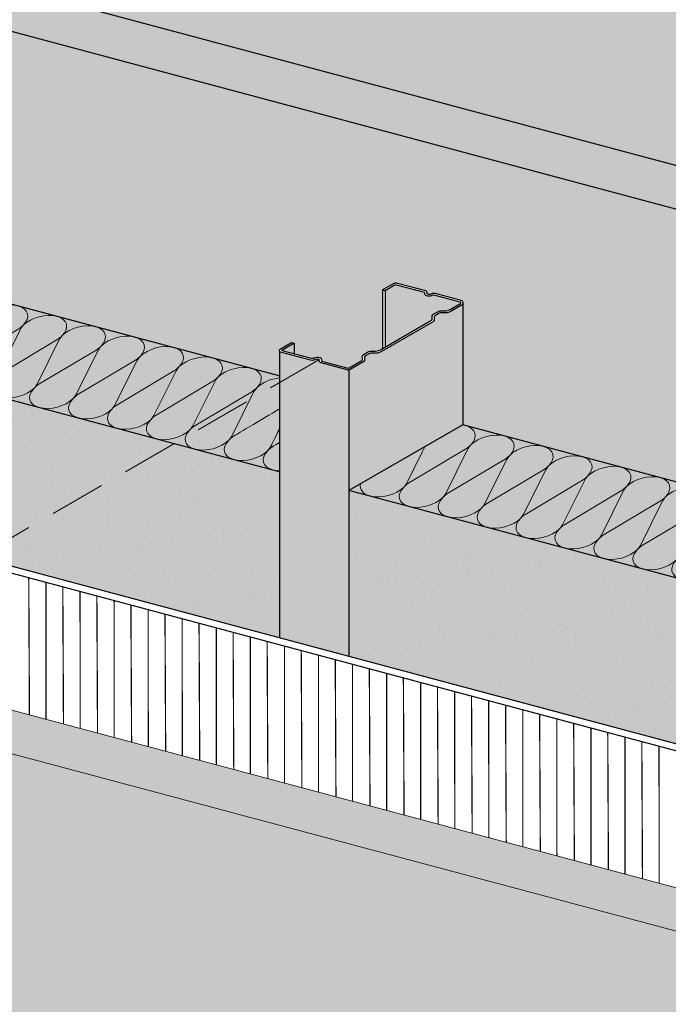
# Model space of a CAD drawing. Extents: x 1172 to 6529, y 60 to 1358.
# Drawn here: x 1944 to 1987, y 1188 to 1254 of the extents above; entities that cross this region are included whole.
import ezdxf

# ---------------------------------------------------------------- set-up
doc = ezdxf.new("R2010")
doc.units = 0
doc.linetypes.add('LÍNEAS_OCULTAS', pattern=[0.375, 0.25, -0.125])
for name, color, linetype in [('BARRERA VAPOR', 5, 'CONTINUOUS'), ('DAEMM2', 2, 'CONTINUOUS'), ('FIBRA', 1, 'CONTINUOUS'), ('FIBRA SOMBRA', 7, 'CONTINUOUS'), ('GRAU10 B', 254, 'CONTINUOUS'), ('Perfileria', 2, 'CONTINUOUS'), ('Placa Aquapanel', 9, 'CONTINUOUS'), ('PLACA STD', 4, 'CONTINUOUS'), ('SCHATT10 B', 131, 'CONTINUOUS'), ('Sombras', 1, 'CONTINUOUS'), ('TYVEK', 7, 'CONTINUOUS'), ('UK3', 3, 'CONTINUOUS')]:
    doc.layers.add(name, color=color, linetype=linetype)
pattern_1 = [(37.5, (1878.861584019151, 1180.871635221277), (-0.1152022533108513, 3.523775308771265), [0, -2.779776, 0, -3.10896, 0, -2.9718]), (7.500000000000001, (1878.861584019151, 1180.871635221277), (3.236567638593619, 5.16114072409215), [0, -1.499616, 0, -2.505456, 0, -0.9601200000000001]), (327.5, (1876.612160019151, 1180.871635221277), (5.695145065738497, 0.010347729685529), [0, -0.9143999999999999, 0, -3.29184, 0, -4.29768]), (317.5, (1876.612160019151, 1180.871635221277), (5.49760645780054, 1.605091127451957), [0, -0.4571999999999999, 0, -2.157984, 0, -2.46888])]

# ---------------------------------------------------------------- blocks, each defined once
blk = doc.blocks.new('MF')
at = {"layer": 'FIBRA', "lineweight": 0}
for points in [[(13.57422385593782, 7.672078035730465), (13.57422385593782, 7.672078035730465), (7.344773987834856, 0.5905703472901678), (7.344773987834856, 0.5905703472901678)], [(14.29464852657793, 8.262648383020633), (14.03316105353076, 8.066088071648664), (13.77167358048359, 7.869527760276469), (13.57422385593782, 7.672078035730465)], [(20.91899784377267, 8.262648383020633), (19.08324905340078, 9.31215592790386), (16.1321761432971, 9.31215592790386), (14.29464852657793, 8.262648383020633)], [(20.91899784377267, 4.459517652579734), (22.69070888564306, 5.509025197462961), (22.69070888564306, 7.213140838137406), (20.91899784377267, 8.262648383020633)], [(7.542223712380633, 0.458937197593059), (7.542223712380633, 0.458937197593059), (19.935306873738, 4.000580454986675), (19.935306873738, 4.000580454986675)], [(19.935306873738, 4.000580454986675), (20.26438974798111, 4.132213604683784), (20.59169379587695, 4.262957341207539), (20.91899784377267, 4.459517652579734)], [(6.624349317194742, 0), (4.788600526822734, -1.048618131709418), (1.835748790371781, -1.048618131709418), (0, 0)], [(6.624349317194742, -3.803130730440898), (4.788600526822734, -2.753623185557899), (4.788600526822734, -1.048618131709418), (6.624349317194742, 0)], [(7.344773987834856, 0.5905703472901678), (7.147324263288965, 0.3940100359179723), (6.885836790241683, 0.1974497245457769), (6.624349317194742, 0)], [(6.624349317194742, 0), (6.885836790241683, 0.1974497245457769), (7.214919664484796, 0.3281934610693042), (7.542223712380633, 0.458937197593059)]]:
    blk.add_open_spline(points, degree=3, dxfattribs=at)

msp = doc.modelspace()

# ---------------------------------------------------------------- hatches: boundary and pattern name
at = {"layer": 'BARRERA VAPOR'}
msp.add_hatch(color=254, dxfattribs=at).paths.add_polyline_path([(2075.616500811289, 1220.780374273045), (2075.616500811289, 1236.780374273045), (1816.122932163562, 1306.157039372804), (1816.122932163561, 1290.157039372805)])
at = {"layer": 'FIBRA SOMBRA'}
for points in [[(1961.08247580265, 1223.721926238753), (1961.08247580265, 1230.166605629002), (1886.529316013295, 1250.098697301981), (1878.861584019151, 1245.693798037774)], [(1878.861584019151, 1234.545536577458), (1961.08247580265, 1212.563445448212), (1961.08247580265, 1223.721926238753), (1878.861584019151, 1245.693798037774)], [(1973.408402551132, 1226.871218785583), (1965.740670556988, 1222.466319521376), (2043.484710117732, 1201.691352098939), (2043.484710117732, 1208.13603183351)], [(1965.740670556987, 1222.466319521376), (1965.740670556987, 1211.318058061059), (2041.286659019768, 1191.120529588484), (2041.286659019769, 1181.459293157041), (2043.484710117732, 1180.871635221277), (2043.484710117732, 1201.691352098939)]]:
    msp.add_hatch(color=256, dxfattribs=at).paths.add_polyline_path(points)
at = {"layer": 'GRAU10 B'}
for points in [[(1973.245126882158, 1235.02190203279, 0.6681786379141024), (1973.232871650709, 1235.114591973661), (1971.482085126401, 1235.582671899472, 0.0693723064037349), (1971.473259645808, 1235.583760444795, 0.0959003959065483), (1971.348836931726, 1235.55762840935, -0.1933374104686986), (1970.965373365517, 1235.530763400593, -0.3951173177288144), (1970.85256109874, 1235.734256674767, 0.1291638908760165), (1970.852384628446, 1235.75102489868), (1968.951235500949, 1236.25930488038, 0.1989148042485716), (1968.822096328629, 1236.242231039003), (1968.188486121144, 1235.875946716672), (1968.188486121144, 1232.098703806904), (1971.292341035818, 1233.893014221425, 0.3503345389613185), (1971.34460689984, 1234.026697218683, -0.3480970570894583), (1971.457848589698, 1234.319782780208), (1971.673735763135, 1234.446893573741, -0.1682137749641322), (1972.072075700103, 1234.527153504135, 0.16616375407589), (1972.553705990093, 1234.622197877295)], [(1973.408402551132, 1235.065708861687, -0.2678003984941936), (1973.314193239504, 1234.90242886307), (1972.622772347439, 1234.502724707574, -0.1661637540758984), (1972.053572913814, 1234.390399539295, 0.1682137749644078), (1971.743752962838, 1234.327975148988), (1971.527865789401, 1234.200864355454, 0.3480970570886845), (1971.476392294011, 1234.06764364567, -0.3503345389613341), (1971.361407393164, 1233.773541051705), (1967.941592605445, 1231.796577096229, -0.1661637540758996), (1967.37239317182, 1231.684251927949, 0.168213774964097), (1967.062573220845, 1231.621827537643), (1966.846686047408, 1231.494716744109, 0.348097057088714), (1966.795212552018, 1231.361496034325, -0.3503345389615709), (1966.68022765117, 1231.067393440359), (1965.834129794788, 1230.578271932704, -0.0984914033570789), (1965.740670556988, 1230.54648890458), (1965.740670556988, 1222.466319521376), (1973.408402551132, 1226.871218785583)], [(1962.083864080377, 1232.346920004538), (1961.256066958997, 1231.868377986036), (1962.083864080377, 1231.647063045736)], [(1965.740670556988, 1230.54648890458, -0.0984914033571147), (1965.642162641767, 1230.552890517323), (1963.883428281858, 1231.023095329421, -0.3150063036769687), (1963.764647370334, 1231.164340689834, -0.084013762274312), (1963.76913625084, 1231.221226038513, 0.3951173171148813), (1963.747793389588, 1231.259724766019, 0.1802858270186975), (1963.484295518483, 1231.247932772781, -0.1587137598857895), (1963.194549652484, 1231.207269843716), (1961.166781109345, 1231.749402043163, -0.3033466836239594), (1961.08247580265, 1231.845426198867), (1961.08247580265, 1212.563445448212), (1965.740670556987, 1211.318058061059)]]:
    msp.add_hatch(color=256, dxfattribs=at).paths.add_polyline_path(points)
h = msp.add_hatch(color=256, dxfattribs=at)
h.paths.add_polyline_path([(2042.569997474568, 1178.19004567037), (2046.034099089707, 1180.19004567037), (1930.485151516081, 1211.082528594783), (1927.021049900943, 1209.082528594784)])
h.paths.add_polyline_path([(1931.450315678597, 1202.663976675087), (1930.98400936616, 1202.914877673229), (1930.98400936616, 1202.413075676945), (1930.697612684171, 1202.592012822907), (1930.697612684171, 1203.093814819191), (1930.267288297824, 1203.344715817332), (1930.267288297824, 1203.667580667654), (1930.697612684172, 1203.416679669512), (1930.697612684171, 1203.918481665796), (1930.98400936616, 1203.77504020368), (1930.98400936616, 1203.237256281306), (1931.450315678597, 1202.986355283165)], flags=17)
h = msp.add_hatch(color=256, dxfattribs=at)
h.paths.add_polyline_path([(2042.569997474568, 1178.19004567037), (1927.021049900943, 1209.082528594784), (1927.021049900943, 1180.45630750499), (1983.110460041502, 1165.460574688786), (1983.110460041502, 1176.038443371705), (1983.229971547225, 1176.107443371706), (1987.201701985579, 1175.043221408192), (1990.650692187688, 1177.069169725835), (1990.782058100064, 1177.0339703357), (1990.782058100064, 1175.469542227028), (1994.944378892147, 1177.904627283366), (1996.93385667237, 1177.371548318796), (1996.933856672372, 1168.325848779184), (1996.814345166649, 1168.256848779184), (1994.944378892149, 1168.757904732309), (1991.304798336309, 1166.612064688776), (1991.304798336309, 1151.680216872171), (2004.998312331593, 1148.019199994411), (2004.998312331593, 1144.01919999441), (2002.239120169905, 1142.398441340296), (2002.239120169905, 1141.598441340296), (2000.859524089063, 1140.78806201324), (1991.304798336309, 1143.342556955535), (1991.304798336309, 1105.46083271431), (2004.998312331593, 1101.799815836549), (2004.998312331593, 1097.799815836549), (2002.239120169905, 1096.179057182435), (2002.239120169905, 1095.379057182435), (2000.859524089063, 1094.568677855378), (1991.304798336309, 1097.123172797674), (1991.30479833631, 1061.172168526255), (2042.569997474568, 1047.466208218946)])
edge = h.paths.add_edge_path(flags=16)
edge.add_spline(control_points=[(1931.665720992893, 1202.699958601177), (1931.665720992893, 1202.197670362649), (1931.30687421648, 1201.982751290597), (1930.841054146287, 1202.233652288739)], knot_values=[2, 2, 2, 2, 3, 3, 3, 3], degree=3, periodic=0)
edge.add_spline(control_points=[(1930.841054146287, 1202.233652288739), (1930.410729759939, 1202.484553286881), (1930.052369225771, 1203.12979674528), (1930.052369225771, 1203.631598741564), (1930.052369225771, 1204.133400737848), (1930.410729759939, 1204.348806052144), (1930.841054146287, 1204.097905054002)], knot_values=[0, 0, 0, 0, 1, 1, 1, 2, 2, 2, 2], degree=3, periodic=0)
edge.add_spline(control_points=[(1930.841054146287, 1204.097905054002), (1931.30687421648, 1203.846517813616), (1931.665720992893, 1203.201760597461), (1931.665720992893, 1202.699958601177)], knot_values=[3, 3, 3, 3, 4, 4, 4, 4], degree=3, periodic=0)
h.paths.add_polyline_path([(1931.450315678596, 1202.663976675087), (1930.98400936616, 1202.914877673229), (1930.98400936616, 1202.413075676945), (1930.697612684172, 1202.592012822907), (1930.697612684172, 1203.093814819191), (1930.267288297824, 1203.344715817332), (1930.267288297824, 1203.667580667654), (1930.697612684172, 1203.416679669512), (1930.697612684172, 1203.918481665796), (1930.98400936616, 1203.77504020368), (1930.98400936616, 1203.237256281306), (1931.450315678597, 1202.986355283165)], flags=0)
at = {"layer": 'SCHATT10 B'}
msp.add_hatch(color=256, dxfattribs=at).paths.add_polyline_path([(2075.616500811289, 1220.780374273045), (1816.12293216356, 1290.157039372805), (1812.658830548423, 1288.157039372806), (2072.152399196153, 1218.780374273045)])
h = msp.add_hatch(color=256, dxfattribs=at)
edge = h.paths.add_edge_path()
edge.add_arc((2053.878773021608, 1213.520250023457), 0.1701999999996804, 75.03181790394763, 90.90534811124968, ccw=False)
edge.add_line((2053.922732720188, 1213.684675036459), (2055.673519244497, 1213.216595110648))
edge.add_arc((2055.624807146071, 1213.034394420564), 0.1885999999994749, -8.287770469905809e-11, 75.03181790388248, ccw=False)
edge.add_line((2055.813407146071, 1213.034394420564), (2055.81063686622, 1062.145289464176))
edge.add_line((2055.81063686622, 1062.145289464176), (2069.735432740356, 1058.47348438915))
edge.add_line((2069.735432740356, 1058.47348438915), (2069.735432740356, 1054.2655724513))
edge.add_arc((2069.298432740356, 1054.2655724513), 0.4369999999998981, 351.55106471619735, 359.99999999996425, ccw=False)
edge.add_line((2069.730690069074, 1054.201364961318), (2072.152399196151, 1053.553911138266))
edge.add_line((2072.152399196151, 1053.553911138266), (2072.152399196151, 1218.780374273045))
edge.add_line((2072.152399196151, 1218.780374273045), (1812.658830548423, 1288.157039372806))
edge.add_line((1812.658830548423, 1288.157039372806), (1812.658830548422, 1263.403593472353))
edge.add_line((1812.658830548422, 1263.403593472353), (1820.288339876258, 1267.80849273656))
edge.add_line((1820.288339876259, 1267.80849273656), (1874.203389264813, 1253.3940841454))
edge.add_line((1874.203389264813, 1253.3940841454), (1874.203389264813, 1255.072904715264))
edge.add_arc((1874.317397070545, 1255.087978541319), 0.1149999999997988, 120.03181790391639, 187.5318179016622, ccw=False)
edge.add_line((1874.259841772757, 1255.187539516086), (1875.016238015473, 1255.62480533331))
edge.add_line((1875.016238015473, 1255.62480533331), (1875.204777542539, 1255.574398520936))
edge.add_line((1875.204777542539, 1255.574398520935), (1875.204777542539, 1254.874541562133))
edge.add_line((1875.204777542539, 1254.874541562133), (1876.343728760225, 1254.570038303742))
edge.add_arc((1876.349669260032, 1254.592257900092), 0.022999999998427, 255.0318179052342, 261.0924588533977)
edge.add_arc((1876.397898758704, 1254.899980051248), 0.3344787422165861, 261.0924588538859, 296.5478476908716)
edge.add_arc((1876.752778236787, 1254.127794464742), 0.5156428762589237, 72.1227059368423, 113.4725898619212, ccw=False)
edge.add_arc((1876.858822112393, 1254.456558022949), 0.1701999999999181, -14.116631048634474, 72.12270593682518, ccw=False)
edge.add_arc((1877.055884384421, 1254.406998587554), 0.0329986139056039, 165.8833689533166, 185.0927943306851)
edge.add_arc((1877.045925242672, 1254.406111020282), 0.0230000000001091, 185.0927943283091, 255.031817904478)
edge.add_line((1877.039984742864, 1254.38389142393), (1878.798719102777, 1253.91368661183))
edge.add_arc((1878.828421601817, 1254.024784593588), 0.1149999999993188, 255.0318179041273, 300.0318179041205)
edge.add_line((1878.885976899605, 1253.925223618822), (1879.732074755987, 1254.414345126477))
edge.add_arc((1879.6745194582, 1254.513906101245), 0.1150000000000343, 300.0318179038937, 377.2602991576777)
edge.add_arc((1880.02594717599, 1254.623096573213), 0.2529999999997818, 120.4888723177603, 197.2602991579105, ccw=False)
edge.add_line((1879.897582309866, 1254.841113685259), (1880.113469483304, 1254.968224478792))
edge.add_arc((1880.428546881971, 1254.433091567406), 0.6209999999996842, 82.29468217499112, 120.48887231776641, ccw=False)
edge.add_arc((1880.613574744863, 1255.80063121581), 0.7590000000009643, 262.2946821749425, 300.0318179040141)
edge.add_line((1880.993439710263, 1255.143528782347), (1881.120860056241, 1255.21718933031))
edge.add_line((1881.120860056241, 1255.21718933031), (1881.120860056241, 1259.153832045444))
edge.add_line((1881.120860056241, 1259.153832045444), (1881.873944815033, 1259.589183523804))
edge.add_arc((1882.028189237603, 1259.322362378971), 0.3081961473219852, 75.03142122153832, 120.0314212215437, ccw=False)
edge.add_line((1882.10779300132, 1259.620100697006), (1884.019622231343, 1259.108965346292))
edge.add_arc((1883.9899197323, 1258.997867364534), 0.115000000000422, 30.10002366150968, 75.0318179027733, ccw=False)
edge.add_arc((1883.941472463527, 1258.969783438387), 0.1709986139069032, -14.116631100359882, 30.10002366160569, ccw=False)
edge.add_arc((1884.138534735511, 1258.920224002813), 0.0321999999998725, 165.8833688997669, 252.122706006908)
edge.add_arc((1884.244578610716, 1259.24898756115), 0.3776428762600529, 252.1227060067995, 293.0020485779344)
edge.add_arc((1884.599458088799, 1258.476801974644), 0.4724787422160975, 90.90534811133517, 116.0255263400258, ccw=False)
edge.add_arc((1884.594681888832, 1258.779042980978), 0.1701999999996804, 75.03181790394763, 90.90534811124968, ccw=False)
edge.add_line((1884.638641587411, 1258.94346799398), (1886.389428111721, 1258.475388068168))
edge.add_arc((1886.340716013294, 1258.293187378086), 0.1885999999994749, -5.53086465515662e-11, 75.03181790388248, ccw=False)
edge.add_line((1886.529316013294, 1258.293187378085), (1886.529316013294, 1250.098697301981))
edge.add_line((1886.529316013294, 1250.098697301981), (1961.08247580265, 1230.166605629002))
edge.add_line((1961.08247580265, 1230.166605629002), (1961.08247580265, 1231.845426198865))
edge.add_arc((1961.196483608383, 1231.860500024921), 0.1149999999998108, 120.03181790391639, 187.5318179017071, ccw=False)
edge.add_line((1961.138928310595, 1231.960060999688), (1961.89532455331, 1232.397326816912))
edge.add_line((1961.895324553311, 1232.397326816912), (1962.083864080377, 1232.346920004537))
edge.add_line((1962.083864080376, 1232.346920004538), (1962.083864080377, 1231.647063045735))
edge.add_line((1962.083864080377, 1231.647063045735), (1963.222815298062, 1231.342559787344))
edge.add_arc((1963.228755797869, 1231.364779383694), 0.022999999998427, 255.0318179052342, 261.0924588533977)
edge.add_arc((1963.276985296541, 1231.67250153485), 0.3344787422164963, 261.0924588538835, 296.5478476908716)
edge.add_arc((1963.631864774625, 1230.900315948345), 0.5156428762588403, 72.1227059368423, 113.47258986192529, ccw=False)
edge.add_arc((1963.737908650231, 1231.229079506551), 0.1701999999999181, -14.116631048634474, 72.12270593682518, ccw=False)
edge.add_arc((1963.934970922258, 1231.179520071156), 0.0329986139056039, 165.8833689533166, 185.0927943306851)
edge.add_arc((1963.92501178051, 1231.178632503884), 0.0230000000001091, 185.0927943283091, 255.031817904478)
edge.add_line((1963.919071280701, 1231.156412907532), (1965.677805640614, 1230.686208095432))
edge.add_arc((1965.707508139654, 1230.79730607719), 0.1149999999992749, 255.0318179041215, 300.0318179041318)
edge.add_line((1965.765063437442, 1230.697745102424), (1966.611161293825, 1231.18686661008))
edge.add_arc((1966.553605996037, 1231.286427584847), 0.1150000000000736, 300.0318179038824, 377.2602991576994)
edge.add_arc((1966.905033713827, 1231.395618056815), 0.2529999999997818, 120.48887231778119, 197.2602991579105, ccw=False)
edge.add_line((1966.776668847704, 1231.613635168861), (1966.992556021141, 1231.740745962394))
edge.add_arc((1967.307633419808, 1231.205613051008), 0.6209999999996842, 82.29468217499112, 120.48887231776641, ccw=False)
edge.add_arc((1967.4926612827, 1232.573152699412), 0.7590000000009643, 262.2946821749425, 300.0318179040141)
edge.add_line((1967.8725262481, 1231.916050265949), (1967.999946594079, 1231.989710813912))
edge.add_line((1967.999946594078, 1231.989710813912), (1967.999946594078, 1235.926353529046))
edge.add_line((1967.999946594078, 1235.926353529046), (1968.75303135287, 1236.361705007406))
edge.add_arc((1968.90727577544, 1236.094883862573), 0.3081961473219852, 75.03142122153832, 120.0314212215437, ccw=False)
edge.add_line((1968.986879539157, 1236.392622180608), (1970.898708769181, 1235.881486829895))
edge.add_arc((1970.869006270138, 1235.770388848136), 0.1150000000004659, 30.10002366152918, 75.0318179027791, ccw=False)
edge.add_arc((1970.820559001365, 1235.742304921989), 0.1709986139068576, -14.116631100389611, 30.100023661579428, ccw=False)
edge.add_arc((1971.017621273348, 1235.692745486415), 0.0321999999998836, 165.8833688996884, 252.1227060068832)
edge.add_arc((1971.123665148553, 1236.021509044752), 0.3776428762600529, 252.1227060067995, 293.0020485779344)
edge.add_arc((1971.478544626637, 1235.249323458246), 0.4724787422160975, 90.90534811133517, 116.0255263400258, ccw=False)
edge.add_arc((1971.473768426669, 1235.55156446458), 0.1701999999996804, 75.03181790394763, 90.90534811124968, ccw=False)
edge.add_line((1971.517728125249, 1235.715989477582), (1973.268514649558, 1235.247909551771))
edge.add_arc((1973.219802551132, 1235.065708861687), 0.1885999999994749, -5.53086465515662e-11, 75.03181790388248, ccw=False)
edge.add_line((1973.408402551131, 1235.065708861687), (1973.408402551132, 1226.871218785583))
edge.add_line((1973.408402551132, 1226.871218785583), (2043.487480397588, 1208.135291187879))
edge.add_line((2043.487480397588, 1208.135291187879), (2043.487480397589, 1209.814111757743))
edge.add_arc((2043.601488203321, 1209.829185583798), 0.1149999999997869, 120.0318179039617, 187.5318179016173, ccw=False)
edge.add_line((2043.543932905533, 1209.928746558565), (2044.300329148249, 1210.366012375789))
edge.add_line((2044.300329148249, 1210.366012375789), (2044.488868675315, 1210.315605563414))
edge.add_line((2044.488868675315, 1210.315605563415), (2044.488868675315, 1209.615748604613))
edge.add_line((2044.488868675315, 1209.615748604612), (2045.627819893, 1209.311245346221))
edge.add_arc((2045.633760392808, 1209.333464942571), 0.022999999998427, 255.0318179052342, 261.0924588533977)
edge.add_arc((2045.68198989148, 1209.641187093727), 0.3344787422165526, 261.0924588538219, 296.5478476908158)
edge.add_arc((2046.036869369564, 1208.869001507222), 0.5156428762586954, 72.12270593680381, 113.4725898618882, ccw=False)
edge.add_arc((2046.14291324517, 1209.197765065428), 0.1701999999998064, -14.116631048664374, 72.12270593694183, ccw=False)
edge.add_arc((2046.339975517197, 1209.148205630033), 0.0329986139052511, 165.8833689531625, 185.0927943307412)
edge.add_arc((2046.330016375448, 1209.147318062761), 0.0230000000001091, 185.0927943283091, 255.031817904478)
edge.add_line((2046.32407587564, 1209.125098466409), (2048.082810235553, 1208.654893654309))
edge.add_arc((2048.112512734593, 1208.765991636067), 0.1149999999991809, 255.0318179042965, 300.0318179042887)
edge.add_line((2048.170068032381, 1208.666430661301), (2049.016165888764, 1209.155552168957))
edge.add_arc((2048.958610590976, 1209.255113143724), 0.1150000000000736, 300.0318179038824, 377.2602991576994)
edge.add_arc((2049.310038308766, 1209.364303615692), 0.2529999999994345, 120.48887231771019, 197.260299157935, ccw=False)
edge.add_line((2049.181673442643, 1209.582320727738), (2049.39756061608, 1209.709431521271))
edge.add_arc((2049.712638014747, 1209.174298609885), 0.6209999999996842, 82.29468217499112, 120.48887231776641, ccw=False)
edge.add_arc((2049.897665877638, 1210.541838258289), 0.7590000000009156, 262.2946821749698, 300.0318179040379)
edge.add_line((2050.277530843039, 1209.884735824826), (2050.404951189018, 1209.958396372789))
edge.add_line((2050.404951189017, 1209.958396372789), (2050.404951189017, 1213.895039087923))
edge.add_line((2050.404951189017, 1213.895039087923), (2051.158035947809, 1214.330390566283))
edge.add_arc((2051.312280370379, 1214.06356942145), 0.3081961473219852, 75.03142122153832, 120.0314212215437, ccw=False)
edge.add_line((2051.391884134096, 1214.361307739485), (2053.303713364119, 1213.850172388772))
edge.add_arc((2053.274010865077, 1213.739074407013), 0.1150000000004659, 30.10002366152918, 75.0318179027791, ccw=False)
edge.add_arc((2053.225563596304, 1213.710990480866), 0.1709986139068576, -14.116631100389611, 30.100023661579428, ccw=False)
edge.add_arc((2053.422625868287, 1213.661431045292), 0.0321999999998836, 165.8833688996884, 252.1227060068832)
edge.add_arc((2053.528669743492, 1213.990194603629), 0.3776428762600529, 252.1227060067995, 293.0020485779344)
edge.add_arc((2053.883549221576, 1213.218009017123), 0.4724787422162571, 90.9053481113794, 116.02552634006551, ccw=False)
at = {"layer": 'Sombras'}
h = msp.add_hatch(dxfattribs=at)
h.set_pattern_fill('AR-SAND', color=256, scale=0.072, style=0)
h.set_pattern_definition(pattern_1)
h.paths.add_polyline_path([(1878.861584019151, 1245.693798037774), (1878.861584019151, 1234.545536577458), (1961.08247580265, 1212.563445448212), (1961.08247580265, 1223.721926238753)])
h = msp.add_hatch(dxfattribs=at)
h.set_pattern_fill('AR-SAND', color=256, scale=0.072, style=0)
h.set_pattern_definition(pattern_1)
h.paths.add_polyline_path([(1965.740670556987, 1211.318058061059), (2041.286659019768, 1191.120529588484), (2041.286659019769, 1181.459293157041), (2043.484710117732, 1180.871635221277), (2043.484710117732, 1201.691352098939), (1965.740670556987, 1222.466319521376)])

# ---------------------------------------------------------------- linework, layer by layer
at = {"layer": 'DAEMM2'}
for p, q in [((1961.079705522792, 1230.167346274633), (1886.529316013295, 1250.098697301981)), ((1961.079705522792, 1223.722666540062), (1878.861584019151, 1245.693798037774)), ((1973.408402551132, 1226.871218785583), (1965.740670556988, 1222.466319521376)), ((2043.484710117732, 1208.13603183351), (1973.408402551132, 1226.871218785583)), ((2043.484710117732, 1201.691352098939), (1965.740670556988, 1222.466319521376))]:
    msp.add_line(p, q, dxfattribs=at)
at = {"layer": 'FIBRA', "lineweight": 0}
for points in [[(1961.082475802649, 1230.018121535253), (1960.517122510962, 1229.963251816145), (1959.931495293139, 1229.72405964353), (1959.567618463937, 1229.364909004531)], [(1959.374728576558, 1229.097107646269), (1959.374728576558, 1229.097107646269), (1957.886649470807, 1226.105273732224), (1957.886649470807, 1226.105273732224)], [(1959.567618463937, 1229.364909004531), (1959.49598627911, 1229.273799753031), (1959.424354094284, 1229.182690501531), (1959.374728576558, 1229.097107646269)], [(1957.96623943648, 1226.078182943329), (1957.96623943648, 1226.078182943329), (1959.935174333675, 1227.253823592759), (1961.082475802649, 1227.93887125279)], [(1973.589065009989, 1226.819650276701), (1973.524563422426, 1226.836769781373), (1973.457789972495, 1226.850232114154), (1973.389284071357, 1226.860180726139)], [(1973.935356846257, 1225.517508378278), (1974.44640509108, 1226.038168055075), (1974.291237841714, 1226.621634817792), (1973.589065009989, 1226.819650276701)], [(1961.082475802649, 1226.575322099119), (1960.77188129556, 1225.950861224535), (1960.501031311621, 1225.406308072465), (1960.501031311621, 1225.406308072465)], [(1957.693759583425, 1225.837472373962), (1957.160704671502, 1225.311286300927), (1956.149687107713, 1225.042416119353), (1955.425669578877, 1225.234296135299)], [(1958.040051419693, 1224.535330475539), (1957.315952905862, 1224.727515014848), (1957.160704671502, 1225.311286300927), (1957.693759583425, 1225.837472373962)], [(1957.886649470807, 1226.105273732224), (1957.836942968085, 1226.019995400324), (1957.765310783259, 1225.928886148824), (1957.693759583425, 1225.837472373962)], [(1957.693759583425, 1225.837472373962), (1957.765310783259, 1225.928886148824), (1957.866079633231, 1226.003615531071), (1957.96623943648, 1226.078182943329)], [(1960.580621277294, 1225.379217283569), (1960.580621277294, 1225.379217283569), (1960.777265435963, 1225.496632474257), (1961.082475802671, 1225.678871975543)], [(1973.640342264372, 1225.270804919322), (1973.741030129351, 1225.345838824931), (1973.841189932598, 1225.420406237189), (1973.935356846257, 1225.517508378278)], [(1960.30814142424, 1225.138506714202), (1959.775086512317, 1224.612320641168), (1958.764068948528, 1224.343450459594), (1958.040051419691, 1224.53533047554)], [(1960.654433260507, 1223.83636481578), (1959.930334746677, 1224.028549355088), (1959.775086512317, 1224.612320641168), (1960.30814142424, 1225.138506714202)], [(1960.501031311621, 1225.406308072465), (1960.4513248089, 1225.321029740565), (1960.379692624073, 1225.229920489065), (1960.30814142424, 1225.138506714202)], [(1960.30814142424, 1225.138506714202), (1960.379692624073, 1225.229920489065), (1960.480461474045, 1225.304649871312), (1960.580621277294, 1225.379217283569)], [(1970.853175685078, 1225.395957866628), (1970.423152603863, 1224.531381760943), (1969.64000601231, 1222.956838765731), (1969.64000601231, 1222.956838765731)], [(1969.719595977981, 1222.929747976836), (1969.719595977981, 1222.929747976836), (1973.640342264372, 1225.270804919322), (1973.640342264372, 1225.270804919322)], [(1961.082475802649, 1223.775835379123), (1960.933165902842, 1223.780998138846), (1960.788853268331, 1223.800740659987), (1960.654433260507, 1223.836364815781)], [(1967.179026120381, 1222.085861168806), (1966.676378840438, 1222.21926986125), (1966.447844373835, 1222.541373098985), (1966.533379789141, 1222.901922543266)], [(1969.64000601231, 1222.956838765731), (1969.590299509589, 1222.871560433832), (1969.518667324762, 1222.780451182331), (1969.447116124929, 1222.689037407469)], [(1969.447116124929, 1222.689037407469), (1969.518667324762, 1222.780451182331), (1969.619436174734, 1222.855180564578), (1969.719595977981, 1222.929747976836)], [(1969.447116124929, 1222.689037407469), (1968.914061213006, 1222.162851334434), (1967.903043649215, 1221.893981152861), (1967.17902612038, 1222.085861168807)], [(1969.793407961196, 1221.386895509047), (1969.069309447366, 1221.579080048355), (1968.914061213006, 1222.162851334434), (1969.447116124929, 1222.689037407469)]]:
    msp.add_open_spline(points, degree=3, dxfattribs=at)
at = {"layer": 'Perfileria', "color": 82, "linetype": 'LÍNEAS_OCULTAS', "lineweight": 0, "ltscale": 15}
msp.add_line((1963.737908650232, 1231.229079506551), (1904.819839665886, 1197.169077448367), dxfattribs=at)
at = {"layer": 'Placa Aquapanel', "color": 7, "lineweight": 0}
for p, q in [((2046.034099089708, 1180.19004567037), (1930.485151516081, 1211.082528594783)), ((2042.569997474568, 1178.19004567037), (1927.021049900943, 1209.082528594784))]:
    msp.add_line(p, q, dxfattribs=at)
at = {"layer": 'PLACA STD'}
for p, q in [((2075.616500811289, 1220.780374273045), (1816.12293216356, 1290.157039372805)), ((2072.15239919615, 1218.780374273046), (1812.658830548423, 1288.157039372806))]:
    msp.add_line(p, q, dxfattribs=at)
at = {"layer": 'TYVEK'}
for p, q in [((2041.286659019767, 1191.120529588484), (1812.658830548423, 1252.245113026135)), ((2040.718621414782, 1190.792572924336), (1812.09079294344, 1251.917156361987))]:
    msp.add_line(p, q, dxfattribs=at)
at = {"layer": 'TYVEK', "const_width": 0.08}
for points in [[(1944.252668004031, 1216.583139442736), (1944.297979353081, 1207.389612674275)], [(1945.409399378346, 1216.273882586836), (1945.412627644459, 1207.091606902425)], [(1946.539874632549, 1215.971645411853), (1946.5851859816, 1206.778118643392)], [(1947.699860809937, 1215.661518371062), (1947.703089076051, 1206.479242686651)], [(1948.827081261067, 1215.36015138097), (1948.872392610118, 1206.166624612509)], [(1949.983812635382, 1215.05089452507), (1949.987040901495, 1205.868618840659)], [(1951.114287889585, 1214.748657350087), (1951.159599238636, 1205.555130581626)], [(1952.274274066973, 1214.438530309296), (1952.277502333087, 1205.256254624884)], [(1953.401494518103, 1214.137163319204), (1953.446805867154, 1204.943636550742)], [(1954.558225892418, 1213.827906463304), (1954.561454158531, 1204.645630778893)], [(1955.688701146621, 1213.525669288321), (1955.734012495672, 1204.332142519859)], [(1956.848687324009, 1213.21554224753), (1956.851915590123, 1204.033266563118)], [(1957.975907775139, 1212.914175257437), (1958.02121912419, 1203.720648488976)], [(1959.132639149454, 1212.604918401538), (1959.135867415567, 1203.422642717127)], [(1960.263114403657, 1212.302681226554), (1960.308425752708, 1203.109154458093)], [(1961.423100581045, 1211.992554185764), (1961.42632884716, 1202.810278501352)], [(1962.550321032176, 1211.691187195671), (1962.595632381226, 1202.49766042721)], [(1963.70705240649, 1211.381930339772), (1963.710280672604, 1202.19965465536)], [(1964.837527660694, 1211.079693164788), (1964.882839009744, 1201.886166396327)], [(1965.994259035009, 1210.770436308888), (1965.997487301122, 1201.588160624479)], [(1967.124734289212, 1210.468199133905), (1967.170045638263, 1201.274672365444)], [(1968.2847204666, 1210.158072093114), (1968.287948732714, 1200.975796408703)], [(1969.41194091773, 1209.856705103022), (1969.457252266781, 1200.663178334561)], [(1970.568672292045, 1209.547448247122), (1970.571900558158, 1200.365172562711)], [(1971.699147546248, 1209.245211072139), (1971.744458895299, 1200.051684303678)], [(1972.859133723636, 1208.935084031348), (1972.86236198975, 1199.752808346936)], [(1973.986354174766, 1208.633717041256), (1974.031665523817, 1199.440190272795)], [(1975.143085549081, 1208.324460185356), (1975.146313815194, 1199.142184500945)], [(1976.273560803285, 1208.022223010372), (1976.318872152335, 1198.828696241911)], [(1977.433546980673, 1207.712095969582), (1977.436775246786, 1198.52982028517)], [(1978.560767431802, 1207.410728979489), (1978.606078780853, 1198.217202211028)], [(1979.717498806118, 1207.101472123589), (1979.72072707223, 1197.919196439179)], [(1980.847974060321, 1206.799234948606), (1980.893285409371, 1197.605708180145)], [(1982.007960237709, 1206.489107907815), (1982.011188503822, 1197.306832223404)], [(1983.135180688839, 1206.187740917723), (1983.180492037889, 1196.994214149262)], [(1984.291912063154, 1205.878484061823), (1984.295140329267, 1196.696208377412)], [(1985.422387317357, 1205.57624688684), (1985.467698666407, 1196.382720118379)], [(1986.582373494745, 1205.266119846049), (1986.585601760859, 1196.083844161638)]]:
    msp.add_lwpolyline(points, dxfattribs=at)
at = {"layer": 'UK3'}
for p, q in [((1967.999946594079, 1235.926353529046), (1967.999946594079, 1231.989710813912)), ((1968.188486121144, 1235.875946716672), (1968.188486121144, 1232.098703806904)), ((1973.408402551132, 1235.065708861688), (1973.408402551132, 1226.871218785583)), ((1962.083864080377, 1232.346920004538), (1962.083864080377, 1231.647063045736)), ((1961.08247580265, 1231.84542619886), (1961.08247580265, 1212.563445448211)), ((1965.740670556988, 1230.54648890458), (1965.740670556987, 1211.318058061059))]:
    msp.add_line(p, q, dxfattribs=at)
at = {"layer": 'UK3', "flags": 128}
msp.add_lwpolyline([(1961.256066958997, 1231.868377986036), (1963.222815298063, 1231.342559787344, 0.0264507008958471), (1963.225194468254, 1231.342056775321, 0.1559494263777075), (1963.426478903632, 1231.37328975294, -0.1824064712574982), (1963.79015655826, 1231.391061592309, -0.3951173171146449), (1963.902968824877, 1231.187568318349, 0.0840137622740153), (1963.902102579056, 1231.176590816163, 0.3150063036768484), (1963.919071280702, 1231.156412907532), (1965.677805640615, 1230.686208095433, 0.1989123673795654), (1965.765063437442, 1230.697745102424), (1966.611161293825, 1231.18686661008, 0.3503345389609965), (1966.663427157847, 1231.320549607337, -0.3480970570885117), (1966.776668847704, 1231.613635168861), (1966.992556021142, 1231.740745962395, -0.1682137749641646), (1967.39089595811, 1231.82100589279, 0.1661637540758588), (1967.8725262481, 1231.916050265949), (1971.292341035818, 1233.893014221425, 0.3503345389613184), (1971.34460689984, 1234.026697218683, -0.3480970570887006), (1971.457848589697, 1234.319782780207), (1971.673735763135, 1234.446893573741, -0.1682137749641322), (1972.072075700103, 1234.527153504135, 0.1661637540758899), (1972.553705990093, 1234.622197877295), (1973.245126882158, 1235.02190203279, 0.6681786379192511), (1973.232871650708, 1235.114591973662), (1971.482085126401, 1235.582671899472, 0.0693723064037349), (1971.473259645808, 1235.583760444795, 0.1123557485160532), (1971.329051019548, 1235.548535240156, -0.1824064709421029), (1970.965373365517, 1235.530763400593, -0.3951173177288144), (1970.85256109874, 1235.734256674767, 0.1291638908760165), (1970.852384628446, 1235.75102489868), (1968.951235500949, 1236.25930488038, 0.1989123673794849), (1968.822097710217, 1236.242231837686), (1968.188486121144, 1235.875946716672), (1967.999946594079, 1235.926353529046), (1968.753031352871, 1236.361705007406, -0.1989123673796165), (1968.986879539157, 1236.392622180608), (1970.898708769181, 1235.881486829895, -0.1986030068898488), (1970.968498659686, 1235.828062623998, -0.1953615427186226), (1970.986393672747, 1235.700598954482, 0.3951173177282085), (1971.007736534029, 1235.662100226936, 0.1802858267035987), (1971.271234404696, 1235.673892220316, -0.1100485081043017), (1971.471079156401, 1235.721743217148, -0.0693723064038205), (1971.517728125249, 1235.715989477583), (1973.268514649559, 1235.247909551771, -0.6681786379194794), (1973.314193239504, 1234.90242886307), (1972.622772347439, 1234.502724707574, -0.1661637540758984), (1972.053572913814, 1234.390399539295, 0.168213774964066), (1971.743752962839, 1234.327975148988), (1971.527865789401, 1234.200864355454, 0.3480970570886845), (1971.476392294011, 1234.06764364567, -0.3503345389613341), (1971.361407393164, 1233.773541051705), (1967.941592605445, 1231.796577096229, -0.1661637540758996), (1967.37239317182, 1231.684251927949, 0.1682137749641071), (1967.062573220845, 1231.621827537643), (1966.846686047408, 1231.494716744109, 0.348097057088714), (1966.795212552018, 1231.361496034325, -0.350334538961022), (1966.68022765117, 1231.06739344036), (1965.834129794788, 1230.578271932704, -0.1989123673794894), (1965.642162641767, 1230.552890517323), (1963.883428281858, 1231.023095329421, -0.3150063036769687), (1963.764647370334, 1231.164340689834, -0.084013762274312), (1963.76913625084, 1231.221226038513, 0.3951173171148813), (1963.747793389588, 1231.259724766019, 0.1802858270186975), (1963.484295518483, 1231.247932772781, -0.1536157677580862), (1963.203826490557, 1231.205721125071, -0.0264507008953665), (1963.187172299218, 1231.209242209233), (1961.166781109345, 1231.749402043163, -0.6681786379256935), (1961.138928310595, 1231.960060999688), (1961.895324553311, 1232.397326816913), (1962.083864080377, 1232.346920004538), (1961.256066959055, 1231.86837798607)], format="xyb", dxfattribs=at)

# ---------------------------------------------------------------- block references
at = {"layer": 'FIBRA', "xscale": 0.354287526914138, "yscale": 0.354287526914138, "zscale": 0.354287526914138, "rotation": 14.89254839510458}
for p in [(1937.12499669317, 1230.127055753615), (1939.739378533985, 1229.428090093856), (1942.353760374801, 1228.729124434097), (1944.968142215616, 1228.030158774337), (1947.582524056432, 1227.331193114578), (1950.196905897247, 1226.632227454818), (1952.811287738061, 1225.933261795059), (1969.793407961195, 1221.386895509047), (1972.40778980201, 1220.687929849287), (1975.022171642826, 1219.988964189528), (1977.636553483641, 1219.289998529769), (1980.250935324456, 1218.591032870009), (1982.865317165272, 1217.89206721025), (1985.479699006087, 1217.19310155049)]:
    msp.add_blockref('MF', p, dxfattribs=at)

doc.saveas('drawing.dxf')
